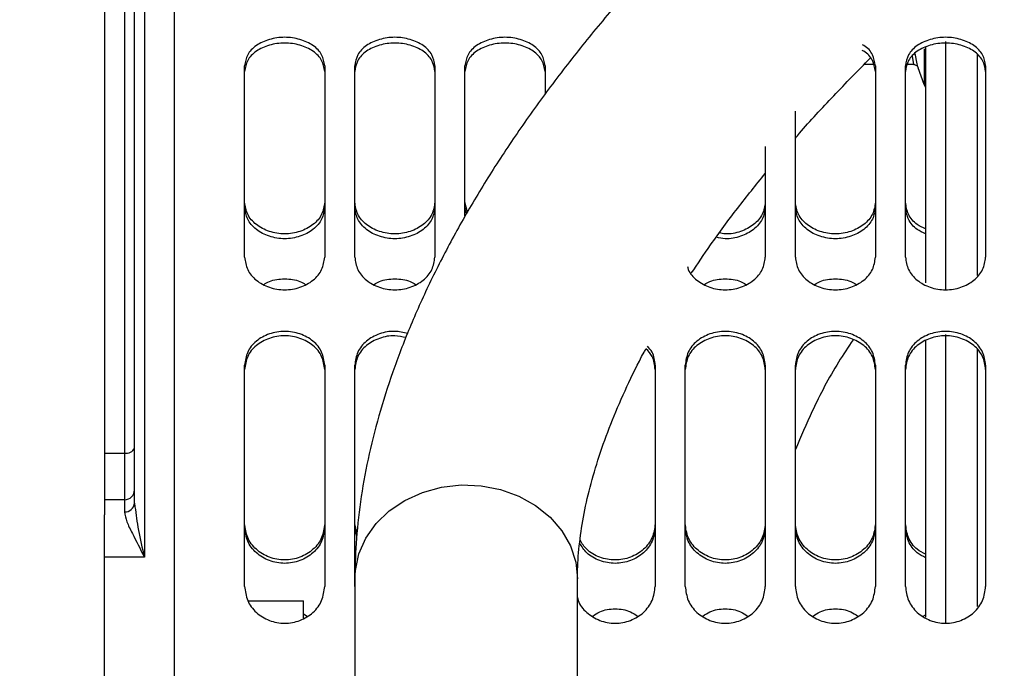
# Model space of a CAD drawing. Units: inches. Extents: x 0.1 to 14.1, y -9.5 to 8.4.
# Drawn here: x 8.2 to 8.4, y -3.5 to -3.4 of the extents above; entities that cross this region are included whole.
import ezdxf

# ---------------------------------------------------------------- set-up
doc = ezdxf.new("R2010")
doc.units = ezdxf.units.IN
doc.header["$MEASUREMENT"] = 0
doc.header["$PDSIZE"] = -1
doc.styles.add('SLDTEXTSTYLE0', font='TXT', dxfattribs={"width": 0.75})
doc.dimstyles.new('SLDDIMSTYLE3', dxfattribs={"dimtxt": 0.125, "dimasz": 0.13, "dimexe": 0, "dimexo": 0.0625, "dimgap": 0.03125, "dimtad": 0, "dimtih": 1, "dimtoh": 1, "dimlfac": 16, "dimrnd": 1e-09, "dimzin": 12, "dimdsep": 46, "dimtxsty": 'SLDTEXTSTYLE0', "dimsah": 1, "dimcen": 0.09, "dimadec": 0, "dimazin": 3, "dimtfac": 1, "dimtmove": 0, "dimatfit": 0, "dimfxl": 1, "dimfrac": 2, "dimtolj": 1, "dimtzin": 12, "dimarcsym": 0})

# ---------------------------------------------------------------- blocks, each defined once
blk = doc.blocks.new('*D41')
at = {"color": 0, "linetype": 'Continuous', "lineweight": -2, "transparency": 16777216}
for p, q in [((7.812694259978795, -2.156395488198175), (10.57714025274054, -2.156395488198176)), ((10.57714025274054, -2.286395488198175), (10.57714025274054, -3.194932195966919)), ((10.57714025274054, -4.368628712546042), (10.57714025274054, -3.382432195966919)), ((10.38273260930622, -4.498628712546042), (10.57714025274054, -4.498628712546042))]:
    blk.add_line(p, q, dxfattribs=at)
at = {"color": 0, "linetype": 'Continuous', "transparency": 16777216}
for points in [[(10.55547358607387, -2.286395488198175), (10.59880691940721, -2.286395488198175), (10.57714025274054, -2.156395488198176)], [(10.55547358607387, -4.368628712546042), (10.59880691940721, -4.368628712546042), (10.57714025274054, -4.498628712546042)]]:
    blk.add_solid(points, dxfattribs=at)
at = {"layer": 'Defpoints', "color": 0, "linetype": 'Continuous', "transparency": 16777216}
for p in [(7.750194259978795, -2.156395488198175), (10.32023260930622, -4.498628712546042), (10.57714025274054, -4.498628712546042)]:
    blk.add_point(p, dxfattribs=at)
at = {"color": 0, "linetype": 'Continuous', "lineweight": 18, "transparency": 16777216, "insert": (10.57714025274054, -3.226182195966917), "char_height": 0.125, "attachment_point": 2, "style": 'SLDTEXTSTYLE0'}
blk.add_mtext('\\A1;37.48', dxfattribs=at)

msp = doc.modelspace()

# ---------------------------------------------------------------- linework, layer by layer
at = {"color": 7, "linetype": 'Continuous', "lineweight": 25}
for p, q in [((8.199928272790917, -3.678656076556972), (8.199928272790917, -3.255681904457369)), ((8.192546331401068, -3.299961086273816), (8.192546331401068, -3.509737829581642)), ((8.18270379176959, -3.309160536667648), (8.18270379176959, -3.499396042384184)), ((8.190085733159442, -3.496479902738345), (8.190085733159442, -3.309277795313065)), ((8.187625134917816, -3.348680880125267), (8.187625134917816, -3.484201404580604)), ((8.384475487552411, -3.384311741847846), (8.384475487552411, -3.442358841282799)), ((8.397270833072824, -3.440546245555392), (8.397270833072824, -3.386026402039944)), ((8.21715260714727, -3.43606834395116), (8.21715260714727, -3.389057343692915)), ((8.236837686410222, -3.389057343692915), (8.236837686410222, -3.43606834395116)), ((8.24421962780007, -3.43606834395116), (8.24421962780007, -3.389057343692915)), ((8.263904707063023, -3.389057343692915), (8.263904707063023, -3.43606834395116)), ((8.271286501787898, -3.425916047898017), (8.271286501787898, -3.389057343692915)), ((8.29097158105085, -3.389057343692915), (8.29097158105085, -3.395830405449928)), ((8.36958033962243, -3.388736770729533), (8.369583859581766, -3.388742930658374)), ((8.371691581899846, -3.388736770729533), (8.36958033962243, -3.388736770729533)), ((8.37217234967931, -3.389057343692915), (8.37217234967931, -3.43606834395116)), ((8.379554291069162, -3.43606834395116), (8.379554291069162, -3.389057343692915)), ((8.381618747220386, -3.388736770729533), (8.380035058848623, -3.388736770729533)), ((8.382644082042297, -3.389536681488895), (8.382452977583284, -3.388568729337429)), ((8.384146664684334, -3.393664750467758), (8.382644082042297, -3.389536681488895)), ((8.399239223667138, -3.389057343692915), (8.399239223667138, -3.43606834395116)), ((8.384475487552411, -3.394295226517778), (8.384146664684334, -3.393664750467758)), ((8.352487270416361, -3.43606834395116), (8.352487270416361, -3.400185621804763)), ((8.345105475691483, -3.408902544439462), (8.345105475691483, -3.43606834395116)), ((8.27192552107256, -3.425049917903625), (8.271286501787898, -3.422556430041944)), ((8.271708896908358, -3.425423473588278), (8.271286501787898, -3.423782439212314)), ((8.384475487552411, -3.456412352268774), (8.384475487552411, -3.524458959521894)), ((8.397270833072824, -3.521910288964353), (8.397270833072824, -3.458701022496527)), ((8.21715260714727, -3.5169381264032), (8.21715260714727, -3.462586910939745)), ((8.236837686410222, -3.462586910939745), (8.236837686410222, -3.5169381264032)), ((8.24421962780007, -3.5169381264032), (8.24421962780007, -3.462586910939745)), ((8.318038455038682, -3.462586910939745), (8.318038455038682, -3.5169381264032)), ((8.32542039642853, -3.5169381264032), (8.32542039642853, -3.462586910939745)), ((8.345105475691483, -3.462586910939745), (8.345105475691483, -3.5169381264032)), ((8.352487270416361, -3.5169381264032), (8.352487270416361, -3.462586910939745)), ((8.37217234967931, -3.462586910939745), (8.37217234967931, -3.5169381264032)), ((8.379554291069162, -3.5169381264032), (8.379554291069162, -3.462586910939745)), ((8.399239223667138, -3.462586910939745), (8.399239223667138, -3.5169381264032)), ((8.18270379176959, -3.484201404580604), (8.187625134917816, -3.484201404580604)), ((8.187625134917816, -3.49565472893749), (8.18270379176959, -3.49565472893749)), ((8.189923815029935, -3.497246850545165), (8.18991134850728, -3.497237427320691)), ((8.190085733159442, -3.496479902738345), (8.190213331685413, -3.497364549185502)), ((8.18270379176959, -3.509737829581642), (8.18270379176959, -3.499396042384184)), ((8.244776221370255, -3.504037805428808), (8.24421962780007, -3.5015534841279)), ((8.244710955457546, -3.50461097214087), (8.24421962780007, -3.502428010691961)), ((8.18270379176959, -3.54976860380939), (8.18270379176959, -3.509737829581642)), ((8.192546331401068, -3.509737829581642), (8.18270379176959, -3.509737829581642)), ((8.244263480626813, -3.515102614273859), (8.244263480626813, -3.561245009566305)), ((8.298951035538181, -3.561244862901333), (8.298950888873208, -3.515102467608887)), ((8.218003263987079, -3.520515798406961), (8.231641346438785, -3.520515798406961)), ((8.231641346438785, -3.52474583620787), (8.231641346438785, -3.520515798406961)), ((8.231641346438785, -3.523713131471096), (8.232486870004557, -3.524228072189125)), ((8.383905107474824, -3.524228072189125), (8.384475487552411, -3.523880659535799))]:
    msp.add_line(p, q, dxfattribs=at)
at = {"color": 8, "linetype": 'Continuous', "lineweight": 25}
for p, q in [((8.384146664684334, -3.384901738365489), (8.384146664684334, -3.393664750467758)), ((8.389396830700633, -3.383077226109076), (8.389396830700633, -3.443986309148819)), ((8.381618747220386, -3.388736770729533), (8.381293444311645, -3.386712757444442)), ((8.382452977583284, -3.388568729337429), (8.381948890073215, -3.386016428821822)), ((8.389396830700633, -3.455079827662212), (8.389396830700633, -3.525952192271941)), ((8.187625134917816, -3.484201404580604), (8.187625134917816, -3.49565472893749)), ((8.187625134917816, -3.49565472893749), (8.187625134917816, -3.498641817763719))]:
    msp.add_line(p, q, dxfattribs=at)
at = {"color": 8, "linetype": 'Continuous', "lineweight": 25, "flags": 128}
msp.add_lwpolyline([(8.244263480626813, -3.515102614273859), (8.2443734793561, -3.513030934872743), (8.245248775911264, -3.508954345299188), (8.246971356011873, -3.505075313443427), (8.249485633633391, -3.501518614530717), (8.25271094304101, -3.498398500574538), (8.256543592099248, -3.495815253749761), (8.260860382231321, -3.49385192309699), (8.265522568373349, -3.492571611220596), (8.270380405588533, -3.49201545764533), (8.27527769568129, -3.492201318831579), (8.280056920471274, -3.493123291514205), (8.284564521732413, -3.494751676036302), (8.288655741136964, -3.497034113002726), (8.292199020204706, -3.499897343259782), (8.29508040025209, -3.503249261204806), (8.297207335681549, -3.506982141415588), (8.298511480615957, -3.51097601194472), (8.298950888873208, -3.515102540941374), (8.298950888873208, -3.515102540941374)], dxfattribs=at)
at = {"color": 7, "linetype": 'Continuous', "lineweight": 25}
for centre, radius, start, end in [((8.18807259102735, -3.482059651274685), 0.0021879954738024, 258.1994736935802, 336.9385326804263), ((8.187625116277996, -3.493194092223089), 0.002460629921259283, 270.0000000000008, 0), ((8.187765347686351, -3.496320207745796), 0.002325876812420543, 266.5438953282431, 356.0620617675535)]:
    msp.add_arc(centre, radius, start, end, dxfattribs=at)
for points, knots in [([(8.467518221568994, -3.248838406847371), (8.465766214660022, -3.249801854934848), (8.459292775311546, -3.253361671239078), (8.448242049378653, -3.259762138086735), (8.434477389556438, -3.268143961226794), (8.420981622688934, -3.276831919530512), (8.407778562152064, -3.285796819130638), (8.394898551873556, -3.295023204026897), (8.382369891746919, -3.304491592718232), (8.370219844305755, -3.314183551448281), (8.35847574875882, -3.324079835311894), (8.347163445143497, -3.334161886674128), (8.33630880576074, -3.344410680839466), (8.32593635528687, -3.354807815899338), (8.316070567452957, -3.36533463497007), (8.306734826932264, -3.375973302613499), (8.297952728133488, -3.386705553413726), (8.289746687195205, -3.397514254552895), (8.282140101230262, -3.40838118432367), (8.27515569802405, -3.41928881480996), (8.268817119172066, -3.430218538970202), (8.263148445211833, -3.441149716440716), (8.258174799176018, -3.452058197643172), (8.25392124145636, -3.462916350758285), (8.250410883561546, -3.473691916107935), (8.247665695590172, -3.484348239275629), (8.24569519893678, -3.494847032462378), (8.244559709392064, -3.504898166951499), (8.244248292783514, -3.511615639115259), (8.244266352913193, -3.514902292870921), (8.24426744058107, -3.515100230968059)], [0, 0, 0, 0, 0.01394825717423103, 0.05153700956988057, 0.08913386738151705, 0.1267411884130094, 0.1643651246747163, 0.2020114549504571, 0.2396861393544581, 0.2773949810313015, 0.3151450697927606, 0.3529424903135039, 0.3907942050069489, 0.428706686047084, 0.466686724401177, 0.5047402813145725, 0.5428730509548529, 0.5810878470256223, 0.619386171834079, 0.6577641300558542, 0.6962120986408926, 0.7347116774499731, 0.773227330808935, 0.8116981364460588, 0.8500540808960265, 0.8882078863608165, 0.9260576827554344, 0.963502065606171, 0.997801918844986, 1, 1, 1, 1]), ([(8.236837686410222, -3.389057343692915), (8.236684385453216, -3.388136495121177), (8.236378113232341, -3.386296778379275), (8.234124932099853, -3.383966836014958), (8.230857713780338, -3.382444716373922), (8.226995146778748, -3.381883264302031), (8.223132579777158, -3.382444716373922), (8.219865361457636, -3.383966836014958), (8.217612180325148, -3.386296778379275), (8.217305908104276, -3.388136495121177), (8.21715260714727, -3.389057343692915)], [0, 0, 0, 0, 0.1252641183748391, 0.2502588403853337, 0.3751733704283057, 0.5, 0.6248266295716942, 0.7497411596146663, 0.8747358816251608, 1, 1, 1, 1]), ([(8.263904707063023, -3.389057343692915), (8.263751406106017, -3.388136495121177), (8.263445133885142, -3.386296778379275), (8.261191952752654, -3.383966836014958), (8.25792473443314, -3.382444716373922), (8.254062167431549, -3.381883264302031), (8.250199600429958, -3.382444716373922), (8.246932382110437, -3.383966836014958), (8.244679200977949, -3.386296778379275), (8.24437292875708, -3.388136495121177), (8.24421962780007, -3.389057343692915)], [0, 0, 0, 0, 0.1252641183748391, 0.2502588403853337, 0.3751733704283057, 0.5, 0.6248266295716942, 0.7497411596146663, 0.8747358816251608, 1, 1, 1, 1]), ([(8.29097158105085, -3.389057343692915), (8.290818280093845, -3.388136495121177), (8.290512007872973, -3.386296778379275), (8.288258826740485, -3.383966836014958), (8.284991608420967, -3.382444716373922), (8.281129041419376, -3.381883264302031), (8.277266474417786, -3.382444716373922), (8.273999256098264, -3.383966836014958), (8.271746074965776, -3.386296778379275), (8.271439802744908, -3.388136495121177), (8.271286501787898, -3.389057343692915)], [0, 0, 0, 0, 0.1252641183748391, 0.2502588403853337, 0.3751733704283057, 0.5, 0.6248266295716942, 0.7497411596146663, 0.8747358816251608, 1, 1, 1, 1]), ([(8.399239223667138, -3.389057343692915), (8.399085982009588, -3.388136494899285), (8.398779827112016, -3.386296770815113), (8.39652659485592, -3.383966797068762), (8.393259317642382, -3.382444766214018), (8.389396785116897, -3.381883248930116), (8.385534236889047, -3.382444746955773), (8.382266920136214, -3.383966797141774), (8.380013687560144, -3.386296770796811), (8.379707532705314, -3.38813649489318), (8.379554291069162, -3.389057343692915)], [0, 0, 0, 0, 0.12526300449016, 0.2502575534772308, 0.375175880302893, 0.4999976629161552, 0.6248241196971069, 0.7497424465227691, 0.8747369955098399, 1, 1, 1, 1]), ([(8.236837686410222, -3.390432437807711), (8.236684227423517, -3.389515459511657), (8.236377450499507, -3.387682345745635), (8.234122407982298, -3.385362879371408), (8.230855322377444, -3.383848603639617), (8.226995146778748, -3.38329043126677), (8.223134971180052, -3.383848603639617), (8.219867885575198, -3.385362879371407), (8.217612843057985, -3.387682345745635), (8.217306066133975, -3.389515459511657), (8.21715260714727, -3.390432437807711)], [0, 0, 0, 0, 0.1250041825506643, 0.2498934694862275, 0.3749136916756013, 0.5000000000000001, 0.6250863083243988, 0.7501065305137726, 0.8749958174493357, 1, 1, 1, 1]), ([(8.263904707063023, -3.390432437807711), (8.263751248076318, -3.389515459511657), (8.263444471152308, -3.387682345745635), (8.261189428635099, -3.385362879371408), (8.257922343030245, -3.383848603639617), (8.254062167431549, -3.38329043126677), (8.250201991832853, -3.383848603639617), (8.246934906227999, -3.385362879371407), (8.244679863710786, -3.387682345745635), (8.244373086786776, -3.389515459511657), (8.24421962780007, -3.390432437807711)], [0, 0, 0, 0, 0.1250041825506643, 0.2498934694862275, 0.3749136916756013, 0.5000000000000001, 0.6250863083243988, 0.7501065305137726, 0.8749958174493357, 1, 1, 1, 1]), ([(8.29097158105085, -3.390432437807711), (8.290818122064145, -3.389515459511657), (8.290511345140139, -3.387682345745635), (8.288256302622926, -3.385362879371408), (8.284989217018072, -3.383848603639617), (8.281129041419376, -3.38329043126677), (8.27726886582068, -3.383848603639617), (8.274001780215826, -3.385362879371407), (8.271746737698614, -3.387682345745635), (8.271439960774607, -3.389515459511657), (8.271286501787898, -3.390432437807711)], [0, 0, 0, 0, 0.1250041825506643, 0.2498934694862275, 0.3749136916756013, 0.5000000000000001, 0.6250863083243988, 0.7501065305137726, 0.8749958174493357, 1, 1, 1, 1]), ([(8.37217234967931, -3.389057343692915), (8.37200173777499, -3.388153699731234), (8.371660880888875, -3.386348355208753), (8.370263500036085, -3.384535480019801), (8.369075381572426, -3.383998714772062), (8.368966400048045, -3.383949479366066)], [0, 0, 0, 0, 0.4765032199727896, 0.951981659372143, 0.9999999999999999, 0.9999999999999999, 0.9999999999999999, 0.9999999999999999]), ([(8.399239223667138, -3.390432437807711), (8.399085823972392, -3.389515459277066), (8.398779164417128, -3.387682338103977), (8.396524070456959, -3.385362840518333), (8.393256926461458, -3.383848653361193), (8.389396785090934, -3.383290415903859), (8.385536628146887, -3.38384863417544), (8.382269444532206, -3.38536284058932), (8.380014350255912, -3.387682338086218), (8.37970769074282, -3.389515459271145), (8.379554291069162, -3.390432437807711)], [0, 0, 0, 0, 0.125003062176977, 0.2498921755742568, 0.3749162081917921, 0.4999976572958612, 0.6250837918082081, 0.7501078244257433, 0.874996937823023, 1, 1, 1, 1]), ([(8.352487270416361, -3.406812311919339), (8.352819286966948, -3.406422679563445), (8.355772308330735, -3.402957211745854), (8.361846667219481, -3.396402960715914), (8.367877785565646, -3.390271556641576), (8.370895337764793, -3.387203828438214)], [0, 0, 0, 0, 0.05952791896903056, 0.5294531737796497, 1, 1, 1, 1]), ([(8.37217234967931, -3.390432437807711), (8.372002374316637, -3.38953201025129), (8.371662579821457, -3.387731982752188), (8.370243258961388, -3.385916717882301), (8.369032588351622, -3.385375639275409), (8.368901427465282, -3.385317020234783)], [0, 0, 0, 0, 0.4715936480780832, 0.9427538383216515, 1, 1, 1, 1]), ([(8.381618747220386, -3.388736770729533), (8.381725401306333, -3.388748483787023), (8.381956352722042, -3.388773847533614), (8.382258704171015, -3.388960003246471), (8.382502855912207, -3.389221373546736), (8.382597095456969, -3.389431777081194), (8.382644082042297, -3.389536681488895)], [0, 0, 0, 0, 0.23139317676439, 0.501064551674212, 0.7512374123199475, 1, 1, 1, 1]), ([(8.326921365755872, -3.440030094851343), (8.328469891569636, -3.437712630508376), (8.332012144252015, -3.432411430998343), (8.338065893190823, -3.424214158653111), (8.342814590906727, -3.418330110057433), (8.345105475691483, -3.415491504989895)], [0, 0, 0, 0, 0.2867337253987708, 0.6559033752584624, 1, 1, 1, 1]), ([(8.236837686410222, -3.422556430041944), (8.236684362119668, -3.423567993987643), (8.23637803028635, -3.425589032121211), (8.234125038035344, -3.428199033561617), (8.230857659374799, -3.429921785088395), (8.226995146778748, -3.430561484682812), (8.22313263418269, -3.429921785088395), (8.219865255522144, -3.428199033561617), (8.217612263271143, -3.425589032121211), (8.21730593143782, -3.423567993987643), (8.21715260714727, -3.422556430041944)], [0, 0, 0, 0, 0.1252591124902497, 0.2502594561580316, 0.3751723653975599, 0.4999999999999999, 0.6248276346024401, 0.7497405438419683, 0.8747408875097503, 1, 1, 1, 1]), ([(8.263904707063023, -3.422556430041944), (8.263751382772469, -3.423567993987643), (8.26344505093915, -3.425589032121211), (8.261192058688145, -3.428199033561617), (8.2579246800276, -3.429921785088395), (8.254062167431549, -3.430561484682812), (8.250199654835495, -3.429921785088395), (8.246932276174945, -3.428199033561617), (8.244679283923944, -3.425589032121211), (8.244372952090622, -3.423567993987643), (8.24421962780007, -3.422556430041944)], [0, 0, 0, 0, 0.1252591124902497, 0.2502594561580316, 0.3751723653975599, 0.4999999999999999, 0.6248276346024401, 0.7497405438419683, 0.8747408875097503, 1, 1, 1, 1]), ([(8.345105475691483, -3.422556430041944), (8.344952389412214, -3.423566932020261), (8.344646533109753, -3.425585848412952), (8.342389980855401, -3.428211734005636), (8.3391361122091, -3.429874206060015), (8.336027824270062, -3.430561148304193), (8.334300531561567, -3.430212518059582), (8.333822246036313, -3.430115982713346)], [0, 0, 0, 0, 0.2286582383731191, 0.456844098953397, 0.6848703495704541, 0.9127409328838968, 1, 1, 1, 1]), ([(8.37217234967931, -3.422556430041944), (8.37201902538876, -3.423567993987643), (8.371712693555438, -3.425589032121211), (8.369459701304436, -3.428199033561617), (8.366192322643887, -3.429921785088395), (8.362329810047832, -3.430561484682812), (8.358467297451782, -3.429921785088395), (8.355199918791236, -3.428199033561617), (8.35294692654023, -3.425589032121211), (8.352640594706912, -3.423567993987643), (8.352487270416361, -3.422556430041944)], [0, 0, 0, 0, 0.1252591124902497, 0.2502594561580316, 0.3751723653975599, 0.4999999999999999, 0.6248276346024401, 0.7497405438419683, 0.8747408875097503, 1, 1, 1, 1]), ([(8.384475487552411, -3.429129220779171), (8.383763078665673, -3.428803006732991), (8.38193242717417, -3.427964746232171), (8.380032209844089, -3.425565218537896), (8.379713706706525, -3.423560048148058), (8.379554291069162, -3.422556430041944)], [0, 0, 0, 0, 0.2413962931443592, 0.6203073716702043, 1, 1, 1, 1]), ([(8.236837686410222, -3.423782439212314), (8.236684238160091, -3.424789702757812), (8.236377487539809, -3.426803272264829), (8.234122329952019, -3.429402069899936), (8.230855402101824, -3.431115594072836), (8.226995146778748, -3.431751689763633), (8.223134891455665, -3.431115594072836), (8.219867963605473, -3.429402069899936), (8.217612806017684, -3.426803272264829), (8.217306055397401, -3.424789702757812), (8.21715260714727, -3.423782439212314)], [0, 0, 0, 0, 0.1250057216809234, 0.2498926030875684, 0.3749153947071688, 0.5, 0.625084605292831, 0.7501073969124316, 0.8749942783190766, 1, 1, 1, 1]), ([(8.263904707063023, -3.423782439212314), (8.263751258812892, -3.424789702757812), (8.26344450819261, -3.426803272264829), (8.26118935060482, -3.429402069899936), (8.257922422754625, -3.431115594072836), (8.254062167431549, -3.431751689763633), (8.250201912108466, -3.431115594072836), (8.246934984258274, -3.429402069899936), (8.244679826670485, -3.426803272264829), (8.244373076050202, -3.424789702757812), (8.24421962780007, -3.423782439212314)], [0, 0, 0, 0, 0.1250057216809234, 0.2498926030875684, 0.3749153947071688, 0.5, 0.625084605292831, 0.7501073969124316, 0.8749942783190766, 1, 1, 1, 1]), ([(8.345105475691483, -3.423782439212314), (8.344952228574648, -3.424788983201029), (8.344645880029745, -3.42680111427855), (8.342387707981686, -3.42941069618141), (8.339132246743034, -3.431083198414093), (8.335760129051714, -3.431765285759033), (8.333774345111951, -3.431340216402159), (8.33303597511938, -3.431182163730064)], [0, 0, 0, 0, 0.2177647697667795, 0.4353225152100381, 0.6531170214658035, 0.8710192095151583, 1, 1, 1, 1]), ([(8.37217234967931, -3.423782439212314), (8.372018901429179, -3.424789702757812), (8.371712150808897, -3.426803272264829), (8.369456993221107, -3.429402069899936), (8.366190065370915, -3.431115594072836), (8.362329810047832, -3.431751689763633), (8.358469554724756, -3.431115594072836), (8.355202626874561, -3.429402069899936), (8.352947469286772, -3.426803272264829), (8.352640718666489, -3.424789702757812), (8.352487270416361, -3.423782439212314)], [0, 0, 0, 0, 0.1250057216809234, 0.2498926030875684, 0.3749153947071688, 0.5, 0.625084605292831, 0.7501073969124316, 0.8749942783190766, 1, 1, 1, 1]), ([(8.384475487552411, -3.430326006953795), (8.38376324017731, -3.43000143870562), (8.381935007800145, -3.429168320605566), (8.380032554547803, -3.426779598947174), (8.379713762361853, -3.424781806629365), (8.379554291069162, -3.423782439212314)], [0, 0, 0, 0, 0.2418274603255475, 0.6207348852531945, 1, 1, 1, 1]), ([(8.21715260714727, -3.43606834395116), (8.217305912709335, -3.437109927733093), (8.217612197167245, -3.439190875871645), (8.219865357215063, -3.441876875134614), (8.223132613839226, -3.443648782950561), (8.226995146778748, -3.444306795022996), (8.23085767971827, -3.443648782950561), (8.234124936342429, -3.441876875134614), (8.236378096390247, -3.439190875871645), (8.236684380848153, -3.437109927733093), (8.236837686410222, -3.43606834395116)], [0, 0, 0, 0, 0.1252617422199894, 0.2502565744838093, 0.3751712491789786, 0.4999999999999999, 0.6248287508210212, 0.7497434255161906, 0.8747382577800105, 1, 1, 1, 1]), ([(8.24421962780007, -3.43606834395116), (8.24437293336214, -3.437109927733093), (8.244679217820046, -3.439190875871645), (8.246932377867864, -3.441876875134614), (8.250199634492027, -3.443648782950561), (8.254062167431549, -3.444306795022996), (8.25792470037107, -3.443648782950561), (8.26119195699523, -3.441876875134614), (8.263445117043048, -3.439190875871645), (8.263751401500954, -3.437109927733093), (8.263904707063023, -3.43606834395116)], [0, 0, 0, 0, 0.1252617422199894, 0.2502565744838093, 0.3751712491789786, 0.4999999999999999, 0.6248287508210212, 0.7497434255161906, 0.8747382577800105, 1, 1, 1, 1]), ([(8.325997963089762, -3.438389133807865), (8.326048990752529, -3.438635306296955), (8.326312475846315, -3.439906436069698), (8.328188169852506, -3.441863584594786), (8.331385674993268, -3.443652340435509), (8.33526688110679, -3.444305842122173), (8.339124411508585, -3.443649038380736), (8.342393007885264, -3.441876806956135), (8.344645814911384, -3.4391908929633), (8.34495214652594, -3.43710993343436), (8.345105475691483, -3.43606834395116)], [0, 0, 0, 0, 0.03318125068163434, 0.1713338309829265, 0.3093978158219967, 0.4473668318954945, 0.5853358479689923, 0.7233998328080625, 0.8615524131093546, 1, 1, 1, 1]), ([(8.352487270416361, -3.43606834395116), (8.352640575978427, -3.437109927733093), (8.352946860436333, -3.439190875871645), (8.355200020484151, -3.441876875134614), (8.35846727710831, -3.443648782950561), (8.362329810047832, -3.444306795022996), (8.366192342987354, -3.443648782950561), (8.369459599611517, -3.441876875134614), (8.371712759659335, -3.439190875871645), (8.372019044117241, -3.437109927733093), (8.37217234967931, -3.43606834395116)], [0, 0, 0, 0, 0.1252617422199894, 0.2502565744838093, 0.3751712491789786, 0.4999999999999999, 0.6248287508210212, 0.7497434255161906, 0.8747382577800105, 1, 1, 1, 1]), ([(8.379554291069162, -3.43606834395116), (8.379707537310452, -3.43710992798152), (8.38001370440141, -3.439190884420452), (8.38226691589464, -3.441876920196913), (8.385534270950835, -3.443648747350354), (8.38939678511909, -3.444306812885838), (8.39325928357901, -3.443648724909803), (8.396526599097932, -3.441876920287816), (8.398779810270643, -3.439190884397664), (8.399085977404418, -3.437109927973918), (8.399239223667138, -3.43606834395116)], [0, 0, 0, 0, 0.1252606283020309, 0.2502552875357185, 0.3751737590535449, 0.5000023370743403, 0.6248262409464549, 0.7497447124642814, 0.8747393716979691, 1, 1, 1, 1]), ([(8.221919218749633, -3.442749410104248), (8.222345889582236, -3.442493383189332), (8.223811574389998, -3.441613888433892), (8.226995159889192, -3.441286489189199), (8.230178724241998, -3.441613937211788), (8.231644500544515, -3.442493383284839), (8.232071221472832, -3.442749410104248)], [0, 0, 0, 0, 0.1455517630620832, 0.4999943552804996, 0.8544369474989159, 1, 1, 1, 1]), ([(8.24898609273746, -3.442749410104248), (8.249412813665778, -3.442493383284839), (8.250878589968295, -3.441613937211788), (8.254062154321101, -3.441286489189199), (8.257245739820295, -3.441613888433892), (8.25871142462806, -3.442493383189332), (8.25913809546066, -3.442749410104248)], [0, 0, 0, 0, 0.1455630525010841, 0.5000056447195004, 0.8544482369379167, 1, 1, 1, 1]), ([(8.33018686136592, -3.442749410104248), (8.330613582294237, -3.442493383284839), (8.332079358596754, -3.441613937211788), (8.33526292294956, -3.441286489189199), (8.338446508448754, -3.441613888433892), (8.339912193256517, -3.442493383189332), (8.34033886408912, -3.442749410104248)], [0, 0, 0, 0, 0.1455630525010841, 0.5000056447195004, 0.8544482369379167, 1, 1, 1, 1]), ([(8.357253882018721, -3.442749410104248), (8.35768055285132, -3.442493383189332), (8.35914623765909, -3.441613888433892), (8.36232982315828, -3.441286489189199), (8.365513387511086, -3.441613937211788), (8.366979163813603, -3.442493383284839), (8.36740588474192, -3.442749410104248)], [0, 0, 0, 0, 0.1455517630620832, 0.4999943552804996, 0.8544369474989159, 1, 1, 1, 1]), ([(8.236837686410222, -3.462586910939745), (8.236684365005186, -3.461496505178001), (8.23637804169486, -3.459317965903253), (8.234125055843585, -3.456548601356989), (8.230857631301028, -3.454735318561806), (8.226995146778748, -3.454065710748033), (8.223132662256464, -3.454735318561806), (8.219865237713904, -3.456548601356989), (8.217612251862633, -3.459317965903253), (8.217305928552307, -3.461496505178001), (8.21715260714727, -3.462586910939745)], [0, 0, 0, 0, 0.1252609448970416, 0.250260864005024, 0.3751722904153441, 0.5, 0.6248277095846558, 0.7497391359949761, 0.8747390551029585, 1, 1, 1, 1]), ([(8.257209597738829, -3.454821513979606), (8.256167261728642, -3.454573865100212), (8.253878979160856, -3.454030191459358), (8.250191861184295, -3.454756045925643), (8.24693434625587, -3.456543068506054), (8.244678749116943, -3.459319352895374), (8.244372774617673, -3.461496967830074), (8.24421962780007, -3.462586910939745)], [0, 0, 0, 0, 0.1727723916877842, 0.3792942469893977, 0.5859546080299507, 0.7927613762757841, 1, 1, 1, 1]), ([(8.345105475691483, -3.462586910939745), (8.344952154286446, -3.461496505178001), (8.34464583097612, -3.459317965903253), (8.342392845124845, -3.456548601356989), (8.339125420582288, -3.454735318561806), (8.335262936060005, -3.454065710748033), (8.331400451537725, -3.454735318561806), (8.328133026995168, -3.456548601356989), (8.32588004114389, -3.459317965903253), (8.32557371783357, -3.461496505178001), (8.32542039642853, -3.462586910939745)], [0, 0, 0, 0, 0.1252609448970416, 0.250260864005024, 0.3751722904153441, 0.5, 0.6248277095846558, 0.7497391359949761, 0.8747390551029585, 1, 1, 1, 1]), ([(8.37217234967931, -3.462586910939745), (8.372019028274273, -3.461496505178001), (8.371712704963947, -3.459317965903253), (8.369459719112676, -3.456548601356989), (8.36619229457012, -3.454735318561806), (8.362329810047832, -3.454065710748033), (8.358467325525552, -3.454735318561806), (8.355199900982996, -3.456548601356989), (8.352946915131717, -3.459317965903253), (8.352640591821398, -3.461496505178001), (8.352487270416361, -3.462586910939745)], [0, 0, 0, 0, 0.1252609448970416, 0.250260864005024, 0.3751722904153441, 0.5, 0.6248277095846558, 0.7497391359949761, 0.8747390551029585, 1, 1, 1, 1]), ([(8.399239223667138, -3.462586910939745), (8.399085961561518, -3.461496504917855), (8.39877975557809, -3.459317956953079), (8.396526718599244, -3.456548555005075), (8.393259235165875, -3.454735377936071), (8.389396785118478, -3.454065692442452), (8.385534319366084, -3.454735354990458), (8.382266796393317, -3.456548555093068), (8.38001375909397, -3.459317956931022), (8.379707553153352, -3.461496504910498), (8.379554291069162, -3.462586910939745)], [0, 0, 0, 0, 0.1252598309642894, 0.2502595770171471, 0.3751748003058181, 0.4999976629262366, 0.6248251996941819, 0.7497404229828528, 0.8747401690357106, 1, 1, 1, 1]), ([(8.236837686410222, -3.463634832167404), (8.236684230621094, -3.462549047083497), (8.236377459343771, -3.460378469622864), (8.234122329445078, -3.457621181605258), (8.230855445884458, -3.455817546886983), (8.226995146778748, -3.455151735398527), (8.223134847673034, -3.455817546886983), (8.219867964112414, -3.457621181605258), (8.217612834213725, -3.460378469622864), (8.217306062936402, -3.462549047083497), (8.21715260714727, -3.463634832167404)], [0, 0, 0, 0, 0.1250031297032789, 0.2498919720523988, 0.3749163685370531, 0.5, 0.625083631462947, 0.7501080279476012, 0.874996870296721, 1, 1, 1, 1]), ([(8.256811988998706, -3.455836985582126), (8.255900883241047, -3.455625784100366), (8.253743225858592, -3.455125622146086), (8.250193597119676, -3.455843479302253), (8.246937187242082, -3.457614276258735), (8.244679303908558, -3.460380197021562), (8.24437289988056, -3.462549623058596), (8.24421962780007, -3.463634832167404)], [0, 0, 0, 0, 0.1545824716274768, 0.3660782607300051, 0.5774738932546507, 0.788640326094848, 1, 1, 1, 1]), ([(8.345105475691483, -3.463634832167404), (8.344952019902351, -3.462549047083497), (8.344645248625028, -3.460378469622864), (8.342390118726335, -3.457621181605258), (8.339123235165719, -3.455817546886983), (8.335262936060005, -3.455151735398527), (8.331402636954294, -3.455817546886983), (8.328135753393674, -3.457621181605258), (8.325880623494982, -3.460378469622864), (8.325573852217659, -3.462549047083497), (8.32542039642853, -3.463634832167404)], [0, 0, 0, 0, 0.1250031297032789, 0.2498919720523988, 0.3749163685370531, 0.5, 0.625083631462947, 0.7501080279476012, 0.874996870296721, 1, 1, 1, 1]), ([(8.37217234967931, -3.463634832167404), (8.372018893890179, -3.462549047083497), (8.371712122612855, -3.460378469622864), (8.369456992714163, -3.457621181605258), (8.36619010915355, -3.455817546886983), (8.362329810047832, -3.455151735398527), (8.358469510942122, -3.455817546886983), (8.355202627381502, -3.457621181605258), (8.352947497482813, -3.460378469622864), (8.35264072620549, -3.462549047083497), (8.352487270416361, -3.463634832167404)], [0, 0, 0, 0, 0.1250031297032789, 0.2498919720523988, 0.3749163685370531, 0.5, 0.625083631462947, 0.7501080279476012, 0.874996870296721, 1, 1, 1, 1]), ([(8.36669910624002, -3.456344226389103), (8.36547347609131, -3.458169165113594), (8.36170712769816, -3.463777182377049), (8.356969105586213, -3.47283447850754), (8.353834814734128, -3.480185355040062), (8.352487270416361, -3.483345761131737)], [0, 0, 0, 0, 0.215683894044007, 0.662794309209811, 1, 1, 1, 1]), ([(8.399239223667138, -3.463634832167404), (8.399085827169692, -3.462549046807581), (8.398779173260884, -3.460378460579991), (8.39652399192223, -3.457621135368388), (8.393257049965385, -3.455817606112781), (8.389396785087893, -3.455151717108421), (8.385536504643184, -3.455817583255815), (8.382269523066224, -3.457621135454271), (8.380014341412334, -3.460378460558507), (8.379707687545576, -3.462549046800419), (8.379554291069162, -3.463634832167404)], [0, 0, 0, 0, 0.1250020093890401, 0.2498906782510482, 0.3749188850110194, 0.4999976572837332, 0.6250811149889806, 0.7501093217489517, 0.8749979906109598, 0.9999999999999999, 0.9999999999999999, 0.9999999999999999, 0.9999999999999999]), ([(8.298965702035417, -3.515090991074798), (8.298967211088506, -3.514349386379489), (8.29897304811243, -3.511480856185802), (8.299389341887554, -3.506196686212137), (8.300478311998521, -3.499110292146465), (8.302185956136029, -3.491715805755142), (8.304506431142002, -3.484040865644168), (8.307430511110901, -3.476099219350017), (8.31104633851686, -3.467884719139002), (8.31384776703193, -3.462025561125646), (8.315624233856873, -3.458862760414537), (8.315785387732973, -3.458575843942601)], [0, 0, 0, 0, 0.04843538922623771, 0.1873482966289706, 0.3237247166293755, 0.4579625142398792, 0.5908979311547927, 0.7231146218514927, 0.8550113695437975, 0.9868472186137477, 1, 1, 1, 1]), ([(8.318038455038682, -3.463634832167404), (8.317918921636831, -3.462528645947767), (8.31771538301652, -3.460645058486239), (8.31634923106246, -3.459180359833216), (8.315785387732973, -3.458575843942601)], [0, 0, 0, 0, 0.5872762705382203, 1, 1, 1, 1]), ([(8.318038455038682, -3.462586910939745), (8.317933582295701, -3.46147095679094), (8.317772364648377, -3.459755434746928), (8.316559619715665, -3.458417132357475), (8.316135770351991, -3.45794940117932)], [0, 0, 0, 0, 0.650504114885207, 1, 1, 1, 1]), ([(8.187625134917816, -3.498641817763719), (8.187766942510148, -3.499419400681372), (8.188048486456367, -3.500963209158421), (8.189872623686767, -3.504585599898135), (8.191509731788205, -3.507740304097934), (8.192546331401068, -3.509737829581642)], [0, 0, 0, 0, 0.2712685210314328, 0.5385749002666931, 1, 1, 1, 1]), ([(8.236837686410222, -3.5015534841279), (8.236684377048654, -3.50271091367734), (8.236378084718112, -3.505023308631687), (8.234125006513064, -3.507999986599117), (8.2308576499709, -3.5099613360058), (8.226995146778748, -3.510688856983254), (8.223132643586595, -3.5099613360058), (8.219865287044428, -3.507999986599117), (8.217612208839384, -3.505023308631687), (8.217305916508835, -3.50271091367734), (8.21715260714727, -3.5015534841279)], [0, 0, 0, 0, 0.1252636794938689, 0.2502606751011661, 0.3751726111563954, 0.5, 0.6248273888436046, 0.7497393248988339, 0.874736320506131, 1, 1, 1, 1]), ([(8.236837686410222, -3.502428010691961), (8.236684223666927, -3.503580525219203), (8.236377436005544, -3.505884519197982), (8.234122398577473, -3.508848149960196), (8.230855384015378, -3.510799142050178), (8.226995146778748, -3.511522541858545), (8.223134909542114, -3.510799142050178), (8.21986789498002, -3.508848149960196), (8.217612857551948, -3.505884519197984), (8.217306069890569, -3.503580525219203), (8.21715260714727, -3.502428010691961)], [0, 0, 0, 0, 0.1250030471495603, 0.2498938288018665, 0.3749156617562951, 0.5, 0.6250843382437049, 0.7501061711981334, 0.8749969528504397, 1, 1, 1, 1]), ([(8.318038455038682, -3.502428010691961), (8.317885096519156, -3.503580507932583), (8.317578516051334, -3.505884476073948), (8.315322753719233, -3.508848410524408), (8.312058201696932, -3.510798311157256), (8.308188408287503, -3.511525518141234), (8.304363939070289, -3.510788046477883), (8.30115587159758, -3.508996688686263), (8.29999836204367, -3.507135290994292), (8.29947360283477, -3.506291422728163)], [0, 0, 0, 0, 0.1464074150212903, 0.2926844490203867, 0.4391196417644358, 0.5856233769157406, 0.7321216243237588, 0.8785568170678079, 1, 1, 1, 1]), ([(8.318038455038682, -3.5015534841279), (8.317885253250932, -3.502710893941657), (8.317579174691183, -3.50502325813817), (8.315325323347047, -3.50800027582927), (8.312060607238173, -3.509960399988813), (8.308187896448295, -3.510692221512427), (8.304363599303752, -3.509948784937583), (8.301198316857011, -3.508183197343687), (8.30006742626341, -3.506365060131419), (8.299569961721623, -3.505565284449908)], [0, 0, 0, 0, 0.1477424944998351, 0.2951715550744735, 0.4425049734393948, 0.5897339894792281, 0.7369574925509923, 0.8842909109159136, 0.9999999999999999, 0.9999999999999999, 0.9999999999999999, 0.9999999999999999]), ([(8.345105475691483, -3.5015534841279), (8.344952166329914, -3.50271091367734), (8.344645873999369, -3.505023308631687), (8.342392795794325, -3.507999986599117), (8.339125439252157, -3.5099613360058), (8.335262936060005, -3.510688856983254), (8.331400432867852, -3.5099613360058), (8.328133076325685, -3.507999986599117), (8.32587999812064, -3.505023308631687), (8.325573705790099, -3.50271091367734), (8.32542039642853, -3.5015534841279)], [0, 0, 0, 0, 0.1252636794938689, 0.2502606751011661, 0.3751726111563954, 0.5, 0.6248273888436046, 0.7497393248988339, 0.874736320506131, 1, 1, 1, 1]), ([(8.345105475691483, -3.502428010691961), (8.344952012948184, -3.503580525219203), (8.344645225286804, -3.505884519197982), (8.342390187858733, -3.508848149960196), (8.339123173296635, -3.510799142050178), (8.335262936060005, -3.511522541858545), (8.331402698823375, -3.510799142050178), (8.32813568426128, -3.508848149960196), (8.325880646833205, -3.505884519197984), (8.325573859171826, -3.503580525219203), (8.32542039642853, -3.502428010691961)], [0, 0, 0, 0, 0.1250030471495603, 0.2498938288018665, 0.3749156617562951, 0.5, 0.6250843382437049, 0.7501061711981334, 0.8749969528504397, 1, 1, 1, 1]), ([(8.37217234967931, -3.5015534841279), (8.372019040317745, -3.50271091367734), (8.371712747987196, -3.505023308631687), (8.369459669782152, -3.507999986599117), (8.366192313239988, -3.5099613360058), (8.362329810047832, -3.510688856983254), (8.35846730685568, -3.5099613360058), (8.355199950313516, -3.507999986599117), (8.352946872108468, -3.505023308631687), (8.352640579777926, -3.50271091367734), (8.352487270416361, -3.5015534841279)], [0, 0, 0, 0, 0.1252636794938689, 0.2502606751011661, 0.3751726111563954, 0.5, 0.6248273888436046, 0.7497393248988339, 0.874736320506131, 1, 1, 1, 1]), ([(8.37217234967931, -3.502428010691961), (8.372018886936011, -3.503580525219203), (8.371712099274632, -3.505884519197982), (8.36945706184656, -3.508848149960196), (8.366190047284466, -3.510799142050178), (8.362329810047832, -3.511522541858545), (8.358469572811202, -3.510799142050178), (8.355202558249111, -3.508848149960196), (8.352947520821036, -3.505884519197984), (8.352640733159653, -3.503580525219203), (8.352487270416361, -3.502428010691961)], [0, 0, 0, 0, 0.1250030471495603, 0.2498938288018665, 0.3749156617562951, 0.5, 0.6250843382437049, 0.7501061711981334, 0.8749969528504397, 1, 1, 1, 1]), ([(8.384475487552411, -3.50905862409455), (8.38376308327863, -3.508687218518919), (8.38193249850864, -3.507732859575185), (8.380032146578994, -3.50499613230034), (8.379713688959342, -3.502701845597063), (8.379554291069162, -3.5015534841279)], [0, 0, 0, 0, 0.2413994817002626, 0.6202969731477234, 1, 1, 1, 1]), ([(8.384475487552411, -3.509899747711152), (8.383763236220766, -3.509530213455553), (8.381934946898681, -3.508581650071203), (8.380032607465388, -3.50585750514912), (8.3797137772106, -3.503571514954784), (8.379554291069162, -3.502428010691961)], [0, 0, 0, 0, 0.2418246000667455, 0.6207434292854113, 1, 1, 1, 1]), ([(8.21715260714727, -3.5169381264032), (8.217305918740614, -3.518116627355353), (8.217612217638738, -3.520471136464689), (8.219865299683573, -3.523500413718939), (8.223132617925977, -3.52549585053019), (8.226995146778748, -3.526235937548343), (8.230857675631515, -3.52549585053019), (8.23412499387392, -3.523500413718939), (8.236378075918754, -3.520471136464689), (8.236684374816882, -3.518116627355353), (8.236837686410222, -3.5169381264032)], [0, 0, 0, 0, 0.1252623979834071, 0.2502598377799761, 0.3751729138976685, 0.5, 0.6248270861023314, 0.749740162220024, 0.8747376020165929, 1, 1, 1, 1]), ([(8.298950888873208, -3.519652858375718), (8.298997076536828, -3.519900770513921), (8.299259100038906, -3.521307180831439), (8.301124423399305, -3.52348418304125), (8.304317853590828, -3.52550014291878), (8.30820014310974, -3.526234790400341), (8.31205734997349, -3.525496123350511), (8.315326186989495, -3.523500380975632), (8.317578946220486, -3.520471167079091), (8.31788517774342, -3.51811663462197), (8.318038455038682, -3.5169381264032)], [0, 0, 0, 0, 0.0296717578030669, 0.1683284514248466, 0.3068959659774186, 0.4453585053434966, 0.5838262296549634, 0.7223937442075354, 0.861050437829315, 1, 1, 1, 1]), ([(8.32542039642853, -3.5169381264032), (8.32557370802187, -3.518116627355353), (8.325880006919999, -3.520471136464689), (8.328133088964833, -3.523500413718939), (8.331400407207237, -3.52549585053019), (8.335262936060005, -3.526235937548343), (8.339125464912776, -3.52549585053019), (8.34239278315518, -3.523500413718939), (8.344645865200015, -3.520471136464689), (8.344952164098142, -3.518116627355353), (8.345105475691483, -3.5169381264032)], [0, 0, 0, 0, 0.1252623979834071, 0.2502598377799761, 0.3751729138976685, 0.5, 0.6248270861023314, 0.749740162220024, 0.8747376020165929, 1, 1, 1, 1]), ([(8.352487270416361, -3.5169381264032), (8.352640582009698, -3.518116627355353), (8.352946880907826, -3.520471136464689), (8.35519996295266, -3.523500413718939), (8.358467281195065, -3.52549585053019), (8.362329810047832, -3.526235937548343), (8.366192338900603, -3.52549585053019), (8.369459657143008, -3.523500413718939), (8.371712739187842, -3.520471136464689), (8.37201903808597, -3.518116627355353), (8.37217234967931, -3.5169381264032)], [0, 0, 0, 0, 0.1252623979834071, 0.2502598377799761, 0.3751729138976685, 0.5, 0.6248270861023314, 0.749740162220024, 0.8747376020165929, 1, 1, 1, 1]), ([(8.379554291069162, -3.5169381264032), (8.379707543341663, -3.51811662763788), (8.380013724871834, -3.520471146141539), (8.382266858362513, -3.523500464497554), (8.38553427503675, -3.525495810441409), (8.389396785117498, -3.526235957670014), (8.39325927949508, -3.525495785174471), (8.396526656629796, -3.52350046459869), (8.398779789800287, -3.520471146116186), (8.399085971373225, -3.518116627629421), (8.399239223667138, -3.5169381264032)], [0, 0, 0, 0, 0.1252612840747299, 0.2502585508331915, 0.3751754237815033, 0.5000023370815536, 0.6248245762184967, 0.7497414491668085, 0.8747387159252701, 1, 1, 1, 1]), ([(8.302704192181395, -3.524228072189125), (8.30326292832489, -3.523842893257235), (8.30485509319837, -3.522745294019199), (8.308195952532099, -3.52230511870555), (8.311536831628594, -3.522745224945076), (8.313128952782016, -3.523842893150402), (8.313687638633017, -3.524228072189125)], [0, 0, 0, 0, 0.1754639661290076, 0.4999990902420367, 0.8245463712556258, 1, 1, 1, 1]), ([(8.329771212834196, -3.524228072189125), (8.3303298990688, -3.523842892258589), (8.331922021315407, -3.522745221511816), (8.335262936060005, -3.522305140423118), (8.338603850804606, -3.522745221511814), (8.340195973051213, -3.523842892258589), (8.340754659285817, -3.524228072189125)], [0, 0, 0, 0, 0.1754533095042832, 0.5, 0.8245466904957168, 1, 1, 1, 1]), ([(8.356838086822023, -3.524228072189125), (8.357396773056628, -3.523842892258589), (8.358988895303234, -3.522745221511816), (8.362329810047832, -3.522305140423118), (8.365670724792434, -3.522745221511814), (8.367262847039044, -3.523842892258589), (8.367821533273645, -3.524228072189125)], [0, 0, 0, 0, 0.1754533095042832, 0.5, 0.8245466904957168, 1, 1, 1, 1])]:
    msp.add_open_spline(points, degree=3, knots=knots, dxfattribs=at)
at = {"color": 8, "linetype": 'Continuous', "lineweight": 25}
msp.add_open_spline([(8.190213331685413, -3.497364549185502), (8.190440046688057, -3.499249169317753), (8.190895223454078, -3.503032929928985), (8.191994555840047, -3.507497152481035), (8.192546331401068, -3.509737829581642)], degree=3, knots=[0, 0, 0, 0, 0.4980812281459245, 1, 1, 1, 1], dxfattribs=at)

# ---------------------------------------------------------------- dimensions: what is measured, and where the dimension line sits
at = {"color": 7, "linetype": 'Continuous', "lineweight": 18}
dim = msp.add_linear_dim(base=(10.57714025274054, -4.498628712546042), p1=(7.750194259978795, -2.156395488198175), p2=(10.32023260930622, -4.498628712546042), angle=90.0000000000002, dimstyle='SLDDIMSTYLE3', dxfattribs=at)
dim.commit()
dim.dimension.update_dxf_attribs({"geometry": '*D41', "text_midpoint": (10.57714025274054, -3.288682195966917), "dimtype": 160})

doc.saveas('drawing.dxf')
